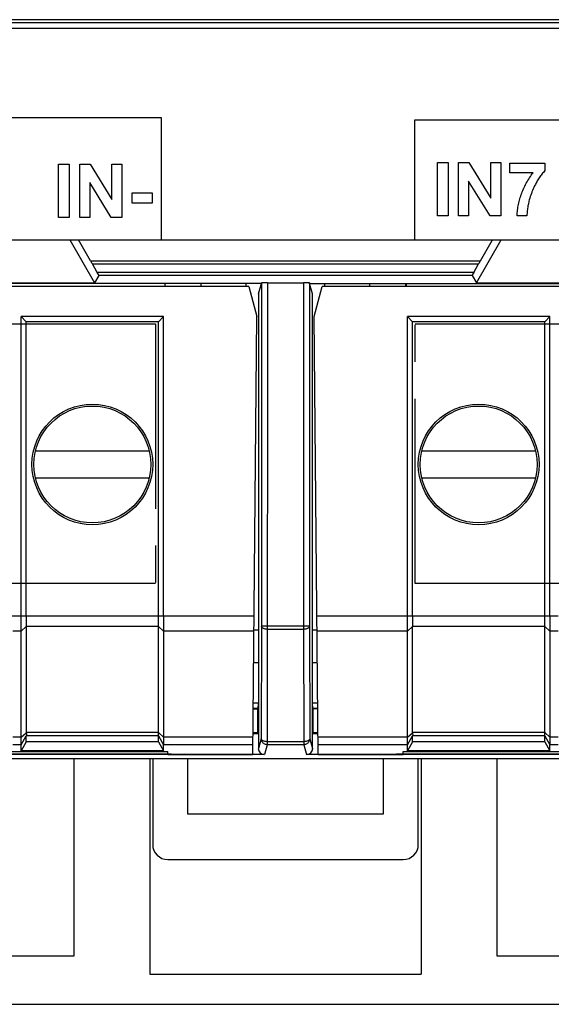
# Model space of a CAD drawing. Units: millimetres. Extents: x -143 to 63, y -55 to 67.
# Drawn here: x -9 to 9, y -55 to -22 of the extents above; entities that cross this region are included whole.
import ezdxf

# ---------------------------------------------------------------- set-up
doc = ezdxf.new("R2010")
doc.units = ezdxf.units.MM
doc.header["$LTSCALE"] = 16.335
doc.linetypes.add('CENTER', pattern=[0.6, 0.375, -0.075, 0.075, -0.075])
doc.layers.get('0').update_dxf_attribs({"linetype": 'CONTINUOUS'})
for name, color, linetype in [('ASSI', 7, 'CONTINUOUS'), ('DEFAULT_1', 7, 'CENTER'), ('DRAFT', 7, 'CONTINUOUS'), ('RACCORDO', 7, 'CONTINUOUS')]:
    doc.layers.add(name, color=color, linetype=linetype)

msp = doc.modelspace()

# ---------------------------------------------------------------- linework, layer by layer
at = {"color": 250, "linetype": 'CONTINUOUS'}
for p, q in [((52.458, -22.254), (-52.458, -22.254)), ((52.453, -22.354), (-52.453, -22.354)), ((-18.347, -25.498), (-4.117, -25.498)), ((-4.117, -25.498), (-4.117, -29.55)), ((4.29, -25.571), (18.519, -25.571)), ((4.29, -29.55), (4.29, -25.571)), ((-7.521, -27.041), (-7.164, -27.041)), ((-7.521, -28.808), (-7.521, -27.041)), ((-7.164, -27.041), (-7.164, -28.808)), ((-6.82, -27.041), (-6.473, -27.041)), ((-6.82, -28.808), (-6.82, -27.041)), ((-6.473, -27.041), (-5.749, -28.221)), ((-5.749, -27.041), (-5.418, -27.041)), ((-5.749, -28.221), (-5.749, -27.041)), ((-5.418, -27.041), (-5.418, -28.808)), ((5.032, -26.989), (5.389, -26.989)), ((5.032, -28.757), (5.032, -26.989)), ((5.389, -26.989), (5.389, -28.757)), ((5.733, -26.989), (6.08, -26.989)), ((5.733, -28.757), (5.733, -26.989)), ((6.08, -26.989), (6.803, -28.17)), ((6.803, -26.989), (7.135, -26.989)), ((6.803, -28.17), (6.803, -26.989)), ((7.135, -26.989), (7.135, -28.757)), ((7.438, -27.013), (8.596, -27.013)), ((7.438, -27.328), (7.438, -27.013)), ((8.596, -27.013), (8.596, -27.259)), ((8.208, -27.328), (7.438, -27.328)), ((-5.776, -28.808), (-6.488, -27.656)), ((-6.488, -27.656), (-6.488, -28.808)), ((6.777, -28.757), (6.064, -27.604)), ((6.064, -27.604), (6.064, -28.757)), ((-5.081, -27.998), (-4.416, -27.998)), ((-5.081, -28.337), (-5.081, -27.998)), ((-4.416, -27.998), (-4.416, -28.337)), ((-4.416, -28.337), (-5.081, -28.337)), ((-7.164, -28.808), (-7.521, -28.808)), ((-6.488, -28.808), (-6.82, -28.808)), ((-5.418, -28.808), (-5.776, -28.808)), ((5.389, -28.757), (5.032, -28.757)), ((6.064, -28.757), (5.733, -28.757)), ((7.135, -28.757), (6.777, -28.757)), ((8.002, -28.757), (7.675, -28.757)), ((-6.458, -30.246), (6.458, -30.246)), ((-6.4, -30.346), (6.4, -30.346)), ((6.24, -30.631), (-6.24, -30.631)), ((6.185, -30.731), (-6.185, -30.731)), ((-0.591, -30.974), (-0.602, -46.294)), ((0.591, -30.974), (0.591, -42.366)), ((0.791, -42.366), (-0.791, -42.366)), ((0.591, -42.366), (0.602, -46.194)), ((-0.591, -42.466), (0.591, -42.466)), ((-0.802, -46.094), (-0.9, -46.419)), ((-0.802, -46.094), (-0.802, -46.094)), ((-0.605, -46.301), (-0.7, -46.619)), ((0.602, -46.194), (-0.602, -46.194)), ((0.602, -46.294), (-0.602, -46.294)), ((0.602, -46.194), (0.602, -46.294)), ((0.605, -46.301), (0.7, -46.619)), ((0.802, -46.094), (0.9, -46.419))]:
    msp.add_line(p, q, dxfattribs=at)
at = {"color": 7, "linetype": 'CONTINUOUS'}
for p, q in [((51.4, -22.55), (-51.4, -22.55)), ((-51.4, -29.55), (51.4, -29.55)), ((-7.148, -29.55), (-6.326, -30.974)), ((-6.458, -30.246), (-6.86, -29.55)), ((6.326, -30.974), (7.148, -29.55)), ((6.458, -30.246), (6.86, -29.55)), ((-6.24, -30.631), (-6.4, -30.346)), ((6.24, -30.631), (6.4, -30.346)), ((-0.798, -31), (-51.56, -31)), ((-9.674, -30.974), (-6.326, -30.974)), ((-6.185, -30.731), (-6.326, -30.974)), ((-4, -31), (-4, -31.1)), ((-3.986, -31.1), (-3.986, -31)), ((-1.3, -31.1), (-1.3, -31)), ((-0.9, -31.34), (-0.798, -31)), ((-0.791, -30.977), (-0.791, -42.366)), ((-0.591, -30.974), (0.591, -30.974)), ((0.791, -30.977), (0.791, -42.366)), ((0.798, -31), (51.56, -31)), ((0.9, -31.34), (0.798, -31)), ((1.3, -31.1), (1.3, -31)), ((3.986, -31.1), (3.986, -31)), ((4, -31), (4, -31.1)), ((6.185, -30.731), (6.326, -30.974)), ((6.326, -30.974), (9.674, -30.974)), ((-0.9, -31.34), (-0.9, -46.419)), ((0.9, -46.419), (0.9, -31.34)), ((-4.038, -32.1), (-8.762, -32.1)), ((-8.762, -32.1), (-8.589, -32.273)), ((-8.762, -42.027), (-8.762, -32.1)), ((-4.211, -32.273), (-8.589, -32.273)), ((-8.589, -42.027), (-8.589, -32.273)), ((-4.038, -32.1), (-4.211, -32.273)), ((-4.211, -42.027), (-4.211, -32.273)), ((-4.038, -42.027), (-4.038, -32.1)), ((8.762, -32.1), (4.038, -32.1)), ((4.038, -32.1), (4.211, -32.273)), ((4.038, -42.027), (4.038, -32.1)), ((8.589, -32.273), (4.211, -32.273)), ((4.211, -42.027), (4.211, -32.273)), ((8.762, -32.1), (8.589, -32.273)), ((8.589, -42.027), (8.589, -32.273)), ((8.762, -42.027), (8.762, -32.1)), ((-8.283, -36.55), (-4.517, -36.55)), ((4.517, -36.55), (8.283, -36.55)), ((-4.517, -37.45), (-8.283, -37.45)), ((8.283, -37.45), (4.517, -37.45)), ((-8.589, -42.377), (-8.589, -45.888)), ((-0.791, -42.366), (-0.802, -46.094)), ((0.791, -42.366), (0.802, -46.094)), ((-0.9, -42.5), (-1.041, -42.5)), ((1.041, -42.5), (0.9, -42.5)), ((-1.05, -43.57), (-0.9, -43.57)), ((0.9, -43.57), (1.05, -43.57)), ((-0.9, -44.918), (-1.062, -44.918)), ((-0.908, -45.091), (-0.9, -44.918)), ((1.062, -44.918), (0.9, -44.918)), ((0.908, -45.091), (0.9, -44.918)), ((-0.908, -45.091), (-1.063, -45.091)), ((-1.063, -45.1), (-0.917, -45.1)), ((-0.917, -45.1), (-0.908, -45.091)), ((-0.917, -45.9), (-0.917, -45.1)), ((1.063, -45.091), (0.908, -45.091)), ((0.917, -45.1), (0.908, -45.091)), ((1.063, -45.1), (0.917, -45.1)), ((0.917, -45.9), (0.917, -45.1)), ((-8.589, -46.194), (-8.589, -45.998)), ((-4.211, -46.194), (-4.211, -45.998)), ((-1.071, -45.917), (-0.9, -45.917)), ((-0.917, -45.9), (-1.07, -45.9)), ((-0.9, -45.917), (-0.917, -45.9)), ((0.9, -45.917), (0.917, -45.9)), ((0.9, -45.917), (1.071, -45.917)), ((1.07, -45.9), (0.917, -45.9)), ((4.211, -46.194), (4.211, -45.998)), ((8.589, -46.194), (8.589, -45.998)), ((-8.589, -46.194), (-8.762, -46.497)), ((-8.762, -46.497), (-8.762, -46.298)), ((-4.211, -46.194), (-8.589, -46.194)), ((-4.211, -46.194), (-4.038, -46.497)), ((-4.038, -46.497), (-4.038, -46.298)), ((4.211, -46.194), (4.038, -46.497)), ((4.038, -46.497), (4.038, -46.298)), ((8.589, -46.194), (4.211, -46.194)), ((8.589, -46.194), (8.762, -46.497)), ((8.762, -46.497), (8.762, -46.298)), ((-0.7, -46.619), (-52.1, -46.619)), ((-48.9, -46.514), (-3.9, -46.514)), ((-4.038, -46.497), (-8.762, -46.497)), ((52.1, -46.619), (0.7, -46.619)), ((3.9, -46.514), (28.9, -46.514)), ((8.762, -46.497), (4.038, -46.497)), ((-7, -53.295), (-7, -46.75)), ((-4.5, -46.75), (-4.5, -53.9)), ((4.5, -46.75), (4.5, -53.9)), ((7, -46.75), (7, -53.295)), ((-9.2, -53.295), (-7, -53.295)), ((7, -53.295), (9.2, -53.295)), ((-4.5, -53.9), (4.5, -53.9)), ((-52.85, -54.9), (41.889, -54.9))]:
    msp.add_line(p, q, dxfattribs=at)
at = {"color": 250, "linetype": 'CONTINUOUS'}
for points in [[(7.675, -28.757), (7.677, -28.709), (7.68, -28.662), (7.684, -28.614), (7.689, -28.567), (7.695, -28.519), (7.702, -28.472), (7.71, -28.425), (7.72, -28.378), (7.73, -28.331), (7.741, -28.284), (7.753, -28.238), (7.766, -28.192), (7.78, -28.146), (7.794, -28.1), (7.81, -28.055), (7.826, -28.009), (7.845, -27.96), (7.865, -27.912), (7.886, -27.864), (7.908, -27.816), (7.93, -27.769), (7.954, -27.722), (7.978, -27.676), (8.004, -27.63), (8.03, -27.585), (8.058, -27.541), (8.086, -27.497), (8.115, -27.454), (8.145, -27.411), (8.176, -27.369), (8.208, -27.328)], [(8.596, -27.259), (8.57, -27.287), (8.544, -27.315), (8.518, -27.344), (8.494, -27.374), (8.47, -27.404), (8.447, -27.435), (8.425, -27.466), (8.403, -27.498), (8.382, -27.531), (8.362, -27.564), (8.342, -27.597), (8.323, -27.631), (8.305, -27.665), (8.279, -27.713), (8.254, -27.763), (8.23, -27.813), (8.208, -27.863), (8.186, -27.913), (8.165, -27.965), (8.146, -28.016), (8.128, -28.068), (8.11, -28.12), (8.094, -28.173), (8.079, -28.226), (8.068, -28.266), (8.058, -28.306), (8.049, -28.347), (8.04, -28.387), (8.032, -28.428), (8.025, -28.469), (8.019, -28.51), (8.014, -28.551), (8.01, -28.592), (8.006, -28.633), (8.004, -28.674), (8.002, -28.716), (8.002, -28.757)], [(-0.591, -42.466), (-0.612, -42.466), (-0.633, -42.464), (-0.653, -42.461), (-0.672, -42.458), (-0.691, -42.453), (-0.708, -42.447), (-0.725, -42.44), (-0.739, -42.433), (-0.753, -42.425), (-0.764, -42.416), (-0.774, -42.407), (-0.781, -42.397), (-0.787, -42.387), (-0.79, -42.377), (-0.791, -42.366)], [(0.791, -42.366), (0.79, -42.377), (0.787, -42.387), (0.781, -42.397), (0.774, -42.407), (0.764, -42.416), (0.753, -42.425), (0.739, -42.433), (0.725, -42.44), (0.708, -42.447), (0.691, -42.453), (0.672, -42.458), (0.653, -42.461), (0.633, -42.464), (0.612, -42.466), (0.591, -42.466)], [(-0.602, -46.194), (-0.623, -46.193), (-0.644, -46.191), (-0.664, -46.189), (-0.683, -46.185), (-0.702, -46.18), (-0.72, -46.174), (-0.736, -46.168), (-0.751, -46.16), (-0.764, -46.152), (-0.775, -46.143), (-0.785, -46.134), (-0.792, -46.124), (-0.798, -46.114), (-0.801, -46.104), (-0.802, -46.094)], [(-0.602, -46.294), (-0.623, -46.292), (-0.644, -46.289), (-0.651, -46.288)], [(0.802, -46.094), (0.801, -46.104), (0.798, -46.114), (0.792, -46.124), (0.785, -46.134), (0.775, -46.143), (0.764, -46.152), (0.751, -46.16), (0.736, -46.168), (0.72, -46.174), (0.702, -46.18), (0.683, -46.185), (0.664, -46.189), (0.644, -46.191), (0.623, -46.193), (0.602, -46.194)], [(0.651, -46.288), (0.644, -46.289), (0.623, -46.292), (0.602, -46.294)]]:
    msp.add_lwpolyline(points, dxfattribs=at)
at = {"color": 7, "linetype": 'CONTINUOUS'}
for points in [[(-0.702, -46.267), (-0.72, -46.255), (-0.736, -46.242), (-0.751, -46.227), (-0.764, -46.211), (-0.776, -46.194), (-0.785, -46.175), (-0.793, -46.155), (-0.798, -46.135), (-0.801, -46.114), (-0.802, -46.094)], [(-0.651, -46.288), (-0.664, -46.284), (-0.684, -46.276), (-0.702, -46.267)], [(0.702, -46.267), (0.684, -46.276), (0.664, -46.284), (0.651, -46.288)], [(0.802, -46.094), (0.801, -46.114), (0.798, -46.135), (0.793, -46.155), (0.785, -46.175), (0.776, -46.194), (0.764, -46.211), (0.751, -46.227), (0.736, -46.242), (0.72, -46.255), (0.702, -46.267)]]:
    msp.add_lwpolyline(points, dxfattribs=at)
for radius in [2, 1.937]:
    msp.add_circle((6.4, -37), radius, dxfattribs=at)
for centre, major_axis, ratio, start_param, end_param in [((-6.462, -30.246), (-0.116, 0.2), 0.015115, -2.103124, -1.579526), ((6.462, -30.246), (0.116, 0.2), 0.015115, -4.70366, -4.180061), ((-6.301, -30.531), (-0.116, 0.2), 0.015115, -3.132869, -2.103124), ((6.301, -30.531), (0.116, 0.2), 0.015115, -4.180061, -3.150317), ((-0.591, -30.977), (0.2, 0), 0.017455, 1.570796, 3.136357), ((0.591, -30.977), (0.2, 0), 0.017455, 0.005236, 1.570796), ((-0.7, -46.419), (0.057, 0.192), 0.999834, -4.420912, -2.850207), ((0.7, -46.419), (-0.057, 0.192), 0.999834, -3.432978, -1.862273)]:
    msp.add_ellipse(centre, major_axis=major_axis, ratio=ratio, start_param=start_param, end_param=end_param, dxfattribs=at)
at = {"layer": 'ASSI', "color": 250, "linetype": 'CONTINUOUS'}
for p, q in [((52.458, -22.254), (-52.458, -22.254)), ((52.453, -22.354), (-52.453, -22.354)), ((-6.458, -30.246), (6.458, -30.246)), ((-6.4, -30.346), (6.4, -30.346)), ((6.24, -30.631), (-6.24, -30.631)), ((6.185, -30.731), (-6.185, -30.731)), ((-0.591, -30.974), (-0.602, -46.294)), ((0.591, -30.974), (0.591, -42.366)), ((0.791, -42.366), (-0.791, -42.366)), ((0.591, -42.366), (0.602, -46.194)), ((-0.591, -42.466), (0.591, -42.466)), ((-0.802, -46.094), (-0.9, -46.419)), ((-0.802, -46.094), (-0.802, -46.094)), ((-0.605, -46.301), (-0.7, -46.619)), ((0.602, -46.194), (-0.602, -46.194)), ((0.602, -46.294), (-0.602, -46.294)), ((0.602, -46.194), (0.602, -46.294)), ((0.605, -46.301), (0.7, -46.619)), ((0.802, -46.094), (0.9, -46.419))]:
    msp.add_line(p, q, dxfattribs=at)
at = {"layer": 'ASSI', "color": 7, "linetype": 'CONTINUOUS'}
for p, q in [((-7.148, -29.55), (-6.326, -30.974)), ((-6.458, -30.246), (-6.86, -29.55)), ((6.326, -30.974), (7.148, -29.55)), ((6.458, -30.246), (6.86, -29.55)), ((-6.24, -30.631), (-6.4, -30.346)), ((6.24, -30.631), (6.4, -30.346)), ((-0.798, -31), (-51.56, -31)), ((-9.674, -30.974), (-6.326, -30.974)), ((-6.185, -30.731), (-6.326, -30.974)), ((-4, -31), (-4, -31.1)), ((-3.986, -31.1), (-3.986, -31)), ((-0.9, -31.34), (-0.798, -31)), ((-0.791, -30.977), (-0.791, -42.366)), ((-0.591, -30.974), (0.591, -30.974)), ((0.791, -30.977), (0.791, -42.366)), ((0.798, -31), (51.56, -31)), ((0.9, -31.34), (0.798, -31)), ((3.986, -31.1), (3.986, -31)), ((4, -31), (4, -31.1)), ((6.185, -30.731), (6.326, -30.974)), ((6.326, -30.974), (9.674, -30.974)), ((-0.9, -31.34), (-0.9, -46.419)), ((0.9, -46.419), (0.9, -31.34)), ((-0.791, -42.366), (-0.802, -46.094)), ((0.791, -42.366), (0.802, -46.094)), ((4.211, -45.888), (4.211, -42.377)), ((-1.05, -43.57), (-0.9, -43.57)), ((0.9, -43.57), (1.05, -43.57)), ((-0.9, -44.918), (-1.062, -44.918)), ((-0.908, -45.091), (-0.9, -44.918)), ((1.062, -44.918), (0.9, -44.918)), ((0.908, -45.091), (0.9, -44.918)), ((-0.908, -45.091), (-1.063, -45.091)), ((-1.063, -45.1), (-0.917, -45.1)), ((-0.917, -45.1), (-0.908, -45.091)), ((-0.917, -45.9), (-0.917, -45.1)), ((1.063, -45.091), (0.908, -45.091)), ((0.917, -45.1), (0.908, -45.091)), ((1.063, -45.1), (0.917, -45.1)), ((0.917, -45.9), (0.917, -45.1)), ((-1.071, -45.917), (-0.9, -45.917)), ((-0.917, -45.9), (-1.07, -45.9)), ((-0.9, -45.917), (-0.917, -45.9)), ((0.9, -45.917), (0.917, -45.9)), ((0.9, -45.917), (1.071, -45.917)), ((1.07, -45.9), (0.917, -45.9)), ((-0.7, -46.619), (-52.1, -46.619)), ((52.1, -46.619), (0.7, -46.619)), ((-53.35, -46.75), (53.35, -46.75))]:
    msp.add_line(p, q, dxfattribs=at)
at = {"layer": 'ASSI', "color": 250, "linetype": 'CONTINUOUS'}
for points in [[(-0.591, -42.466), (-0.612, -42.466), (-0.633, -42.464), (-0.653, -42.461), (-0.672, -42.458), (-0.691, -42.453), (-0.708, -42.447), (-0.725, -42.44), (-0.739, -42.433), (-0.753, -42.425), (-0.764, -42.416), (-0.774, -42.407), (-0.781, -42.397), (-0.787, -42.387), (-0.79, -42.377), (-0.791, -42.366)], [(0.791, -42.366), (0.79, -42.377), (0.787, -42.387), (0.781, -42.397), (0.774, -42.407), (0.764, -42.416), (0.753, -42.425), (0.739, -42.433), (0.725, -42.44), (0.708, -42.447), (0.691, -42.453), (0.672, -42.458), (0.653, -42.461), (0.633, -42.464), (0.612, -42.466), (0.591, -42.466)], [(-0.602, -46.194), (-0.623, -46.193), (-0.644, -46.191), (-0.664, -46.189), (-0.683, -46.185), (-0.702, -46.18), (-0.72, -46.174), (-0.736, -46.168), (-0.751, -46.16), (-0.764, -46.152), (-0.775, -46.143), (-0.785, -46.134), (-0.792, -46.124), (-0.798, -46.114), (-0.801, -46.104), (-0.802, -46.094)], [(-0.602, -46.294), (-0.623, -46.292), (-0.644, -46.289), (-0.651, -46.288)], [(0.802, -46.094), (0.801, -46.104), (0.798, -46.114), (0.792, -46.124), (0.785, -46.134), (0.775, -46.143), (0.764, -46.152), (0.751, -46.16), (0.736, -46.168), (0.72, -46.174), (0.702, -46.18), (0.683, -46.185), (0.664, -46.189), (0.644, -46.191), (0.623, -46.193), (0.602, -46.194)], [(0.651, -46.288), (0.644, -46.289), (0.623, -46.292), (0.602, -46.294)]]:
    msp.add_lwpolyline(points, dxfattribs=at)
at = {"layer": 'ASSI', "color": 7, "linetype": 'CONTINUOUS'}
for points in [[(-0.702, -46.267), (-0.72, -46.255), (-0.736, -46.242), (-0.751, -46.227), (-0.764, -46.211), (-0.776, -46.194), (-0.785, -46.175), (-0.793, -46.155), (-0.798, -46.135), (-0.801, -46.114), (-0.802, -46.094)], [(-0.651, -46.288), (-0.664, -46.284), (-0.684, -46.276), (-0.702, -46.267)], [(0.702, -46.267), (0.684, -46.276), (0.664, -46.284), (0.651, -46.288)], [(0.802, -46.094), (0.801, -46.114), (0.798, -46.135), (0.793, -46.155), (0.785, -46.175), (0.776, -46.194), (0.764, -46.211), (0.751, -46.227), (0.736, -46.242), (0.72, -46.255), (0.702, -46.267)]]:
    msp.add_lwpolyline(points, dxfattribs=at)
for centre, major_axis, ratio, start_param, end_param in [((-6.462, -30.246), (-0.116, 0.2), 0.015115, -2.103124, -1.579526), ((6.462, -30.246), (0.116, 0.2), 0.015115, -4.70366, -4.180061), ((-6.301, -30.531), (-0.116, 0.2), 0.015115, -3.132869, -2.103124), ((6.301, -30.531), (0.116, 0.2), 0.015115, -4.180061, -3.150317), ((-0.591, -30.977), (0.2, 0), 0.017455, 1.570796, 3.136357), ((0.591, -30.977), (0.2, 0), 0.017455, 0.005236, 1.570796), ((-0.7, -46.419), (0.057, 0.192), 0.999834, -4.420912, -2.850207), ((0.7, -46.419), (-0.057, 0.192), 0.999834, -3.432978, -1.862273)]:
    msp.add_ellipse(centre, major_axis=major_axis, ratio=ratio, start_param=start_param, end_param=end_param, dxfattribs=at)
at = {"layer": 'DEFAULT_1', "color": 250, "linetype": 'CENTER'}
for p, q in [((-48.504, -32.341), (-4.304, -32.341)), ((-4.304, -32.341), (-4.304, -40.948)), ((4.296, -32.341), (48.496, -32.341)), ((4.296, -40.948), (4.296, -32.341)), ((-4.304, -40.948), (-48.504, -40.948)), ((48.496, -40.948), (4.296, -40.948)), ((-49.12, -46.6), (-3.6, -46.6)), ((3.68, -46.6), (49.2, -46.6))]:
    msp.add_line(p, q, dxfattribs=at)
at = {"layer": 'DRAFT', "color": 7, "linetype": 'CONTINUOUS'}
for p, q in [((-2.791, -31.1), (-2.79, -31)), ((2.791, -31.1), (2.79, -31)), ((-1.218, -31.1), (-23.9, -31.1)), ((-1.218, -31.1), (-0.95, -32.1)), ((0.95, -32.1), (1.218, -31.1)), ((23.9, -31.1), (1.218, -31.1)), ((-1.077, -46.618), (-0.95, -32.1)), ((1.077, -46.618), (0.95, -32.1)), ((-3.9, -46.618), (-3.9, -46.514)), ((-3.9, -46.618), (-1.077, -46.618)), ((1.077, -46.618), (3.9, -46.618)), ((3.9, -46.618), (3.9, -46.514)), ((-3.236, -48.6), (-3.236, -46.75)), ((3.236, -46.75), (3.236, -48.6)), ((3.236, -48.6), (-3.236, -48.6))]:
    msp.add_line(p, q, dxfattribs=at)
at = {"layer": 'DRAFT', "color": 250, "linetype": 'CONTINUOUS'}
for p, q in [((-1.037, -42.027), (-4.038, -42.027)), ((4.038, -42.027), (1.037, -42.027)), ((-1.041, -42.527), (-4.038, -42.527)), ((4.038, -42.527), (1.041, -42.527)), ((-1.072, -46.048), (-4.038, -46.048)), ((-1.074, -46.298), (-4.038, -46.298)), ((4.038, -46.048), (1.072, -46.048)), ((4.038, -46.298), (1.074, -46.298))]:
    msp.add_line(p, q, dxfattribs=at)
at = {"layer": 'DRAFT', "color": 7, "linetype": 'CONTINUOUS'}
for radius in [2, 1.937]:
    msp.add_circle((-6.4, -37), radius, dxfattribs=at)
at = {"layer": 'RACCORDO', "color": 250, "linetype": 'CONTINUOUS'}
for p, q in [((-8.762, -42.027), (-13.589, -42.027)), ((-8.589, -42.033), (-8.762, -42.027)), ((-4.038, -42.027), (-8.589, -42.027)), ((4.211, -42.033), (4.038, -42.027)), ((9.038, -42.027), (4.211, -42.027)), ((-8.589, -42.371), (-8.762, -42.527)), ((-4.211, -42.377), (-8.589, -42.377)), ((-4.038, -42.527), (-4.211, -42.377)), ((4.211, -42.371), (4.038, -42.527)), ((8.589, -42.377), (4.211, -42.377)), ((8.762, -42.527), (8.589, -42.377)), ((-8.762, -42.527), (-9.038, -42.527)), ((9.038, -42.527), (8.762, -42.527)), ((-8.762, -46.048), (-8.588, -45.902)), ((-8.762, -46.298), (-8.588, -45.997)), ((-4.211, -45.888), (-8.589, -45.888)), ((-4.211, -45.998), (-8.589, -45.998)), ((-4.211, -45.888), (-4.038, -46.048)), ((-4.211, -45.998), (-4.038, -46.298)), ((4.038, -46.048), (4.212, -45.902)), ((4.038, -46.298), (4.212, -45.997)), ((8.589, -45.888), (4.211, -45.888)), ((8.589, -45.998), (4.211, -45.998)), ((8.589, -45.888), (8.762, -46.048)), ((8.589, -45.998), (8.762, -46.298)), ((-8.762, -46.048), (-9.038, -46.048)), ((-8.762, -46.298), (-9.038, -46.298)), ((9.038, -46.048), (8.762, -46.048)), ((9.038, -46.298), (8.762, -46.298))]:
    msp.add_line(p, q, dxfattribs=at)
at = {"layer": 'RACCORDO', "color": 7, "linetype": 'CONTINUOUS'}
for p, q in [((-8.762, -42.061), (-8.762, -42.027)), ((-8.589, -42.033), (-8.588, -42.227)), ((-4.211, -45.998), (-4.211, -42.027)), ((-4.038, -42.027), (-4.038, -42.093)), ((-4.038, -42.093), (-4.038, -42.161)), ((4.038, -42.061), (4.038, -42.027)), ((4.211, -42.033), (4.212, -42.227)), ((8.589, -45.998), (8.589, -42.027)), ((8.762, -42.027), (8.762, -42.093)), ((8.762, -42.093), (8.762, -42.161)), ((-8.762, -42.498), (-8.762, -42.405)), ((-8.588, -42.227), (-8.589, -42.371)), ((4.038, -42.498), (4.038, -42.405)), ((4.212, -42.227), (4.211, -42.371)), ((-8.762, -46.298), (-8.762, -42.498)), ((-4.038, -42.466), (-4.038, -46.298)), ((4.038, -46.298), (4.038, -42.498)), ((8.762, -42.466), (8.762, -46.298)), ((-53.35, -46.75), (53.35, -46.75)), ((-4.4, -46.75), (-4.4, -49.6)), ((4.4, -49.6), (4.4, -46.75)), ((-3.9, -50.1), (3.9, -50.1))]:
    msp.add_line(p, q, dxfattribs=at)
for points in [[(-8.762, -42.405), (-8.762, -42.165), (-8.762, -42.061)], [(4.038, -42.405), (4.038, -42.165), (4.038, -42.061)], [(-4.038, -42.161), (-4.038, -42.402), (-4.038, -42.466)], [(8.762, -42.161), (8.762, -42.402), (8.762, -42.466)], [(-8.588, -45.902), (-8.587, -45.919), (-8.587, -45.935), (-8.586, -45.949), (-8.586, -45.962), (-8.586, -45.973), (-8.586, -45.982), (-8.587, -45.989), (-8.587, -45.994), (-8.588, -45.997)], [(4.212, -45.902), (4.213, -45.919), (4.213, -45.935), (4.214, -45.949), (4.214, -45.962), (4.214, -45.973), (4.214, -45.982), (4.213, -45.989), (4.213, -45.994), (4.212, -45.997)]]:
    msp.add_lwpolyline(points, dxfattribs=at)
for centre, major_axis, ratio, start_param, end_param in [((-8.185, -42.027), (0, 0.7), 0.57735, 1.570796, 1.580707), ((4.615, -42.027), (0, 0.7), 0.57735, 1.570796, 1.580707), ((-8.185, -42.027), (0.257, 0.69), 0.451416, -4.031964, -4.022054), ((4.615, -42.027), (0.257, 0.69), 0.451416, -4.031964, -4.022054), ((-8.462, -45.778), (0.081, 0.217), 0.451416, -4.022054, -3.947406), ((-8.462, -45.778), (0.127, 0.22), 0.007558, -3.229331, -3.154683), ((4.338, -45.778), (0.081, 0.217), 0.451416, -4.022054, -3.947406), ((4.338, -45.778), (0.127, 0.22), 0.007558, -3.229331, -3.154683), ((-3.9, -49.6), (0.354, 0.354), 0.999695, 2.356347, 3.926839), ((3.9, -49.6), (-0.354, 0.354), 0.999695, 2.356347, 3.926839)]:
    msp.add_ellipse(centre, major_axis=major_axis, ratio=ratio, start_param=start_param, end_param=end_param, dxfattribs=at)

doc.saveas('drawing.dxf')
